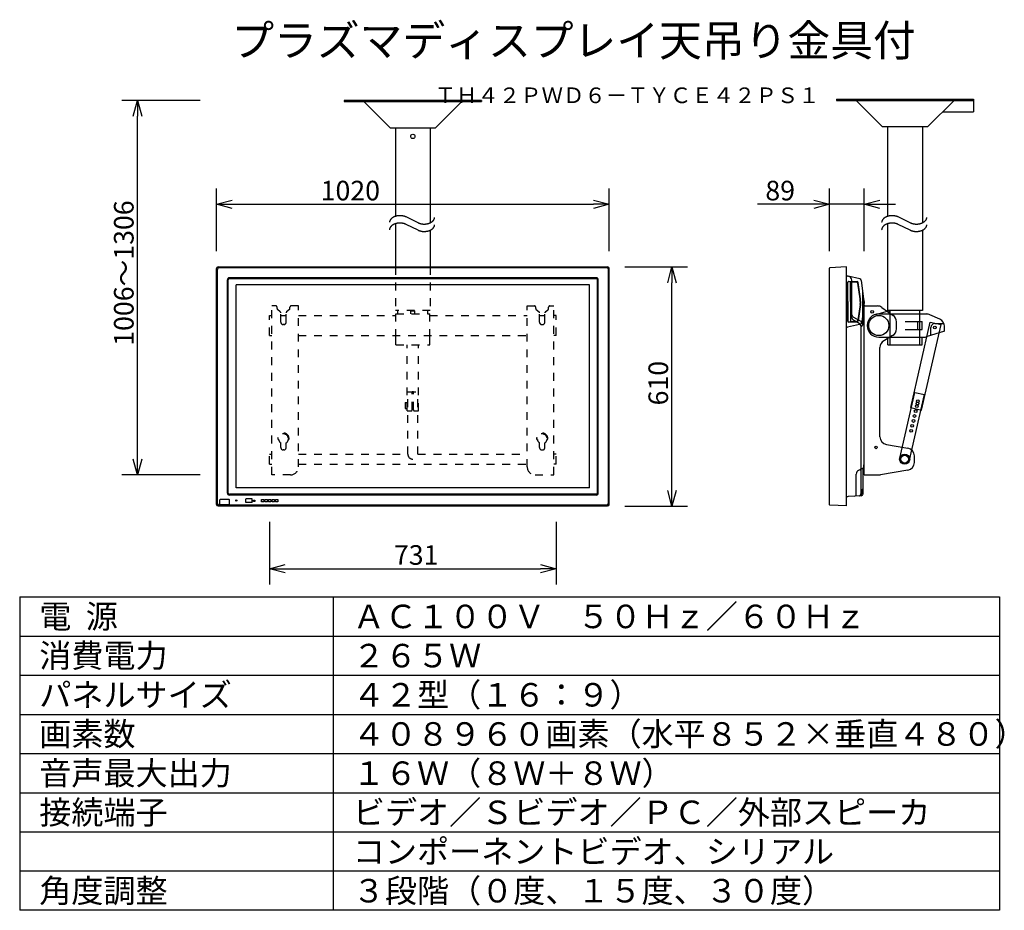
# Model space of a CAD drawing. Extents: x 131 to 257, y 5 to 119.
import ezdxf
from ezdxf.enums import TextEntityAlignment as Align

# ---------------------------------------------------------------- set-up
doc = ezdxf.new("R2010")
doc.units = 0
doc.header["$MEASUREMENT"] = 0
doc.linetypes.add('PHANTOM', pattern=[45, 40, -1, 1, -1, 1, -1])
doc.linetypes.add('S10', pattern=[4, 1, -1, 1, -1])
doc.layers.get('0').update_dxf_attribs({"linetype": 'CONTINUOUS'})
doc.layers.get('DEFPOINTS').update_dxf_attribs({"linetype": 'CONTINUOUS'})
for name, color, linetype in [('GAIKEI', 7, 'CONTINUOUS'), ('MOJI1', 2, 'CONTINUOUS'), ('SUNPO', 3, 'CONTINUOUS'), ('TOUROKU', 1, 'CONTINUOUS'), ('WAKU', 4, 'CONTINUOUS')]:
    doc.layers.add(name, color=color, linetype=linetype)
doc.styles.add('EXPLODED0', font='MONOTXT.shx', dxfattribs={"height": 0.2, "bigfont": 'BIGFONT.shx'})
doc.styles.get("Standard").update_dxf_attribs({"font": 'MONOTXT.shx', "bigfont": 'BIGFONT.shx'})
doc.dimstyles.get("Standard").update_dxf_attribs({"dimscale": 0, "dimtxt": 3, "dimasz": 2, "dimexe": 2, "dimexo": 2, "dimgap": 0.09, "dimtad": 3, "dimdec": 4, "dimzin": 0, "dimdsep": 46, "dimtxsty": 'STANDARD', "dimsah": 1, "dimcen": 0, "dimadec": 0, "dimazin": 0, "dimtfac": 1, "dimtdec": 4, "dimtofl": 0, "dimtmove": 2, "dimatfit": 3, "dimfxl": 1, "dimtolj": 1, "dimtzin": 0, "dimarcsym": 0})

# ---------------------------------------------------------------- blocks, each defined once
blk = doc.blocks.new('_OPEN30')
at = {"color": 0, "linetype": 'ByBlock'}
for p, q in [((-1, 0.268), (0, 0)), ((0, 0), (-1, -0.268)), ((0, 0), (-1, 0))]:
    blk.add_line(p, q, dxfattribs=at)
blk = doc.blocks.new('*D8')
at = {"layer": 'DEFPOINTS', "color": 0}
for p in [(206.21, 87.59), (214.21, 87.59), (206.21, 57.09)]:
    blk.add_point(p, dxfattribs=at)
at = {"layer": 'SUNPO', "color": 0}
for p, q in [((208.21, 87.59), (216.21, 87.59)), ((214.21, 59.09), (214.21, 85.59)), ((208.21, 57.09), (216.21, 57.09))]:
    blk.add_line(p, q, dxfattribs=at)
at = {"layer": 'SUNPO', "color": 0, "xscale": 2, "yscale": 2, "zscale": 2}
for p, rotation in [((214.21, 87.59), 90), ((214.21, 57.09), 270)]:
    blk.add_blockref('_OPEN30', p, dxfattribs=dict(at, rotation=rotation))
at = {"layer": 'SUNPO', "color": 0, "style": 'EXPLODED0'}
blk.add_text('610', height=2.5, rotation=90, dxfattribs=at).set_placement((213.71, 69.93))
blk = doc.blocks.new('*D5')
at = {"layer": 'DEFPOINTS', "color": 0}
for p in [(162.88, 57.09), (199.43, 57.09), (199.43, 49.09)]:
    blk.add_point(p, dxfattribs=at)
at = {"layer": 'SUNPO', "color": 0}
for p, q in [((162.88, 55.09), (162.88, 47.09)), ((199.43, 55.09), (199.43, 47.09)), ((164.88, 49.09), (197.43, 49.09))]:
    blk.add_line(p, q, dxfattribs=at)
at = {"layer": 'SUNPO', "color": 0, "xscale": 2, "yscale": 2, "zscale": 2, "rotation": 180}
blk.add_blockref('_OPEN30', (162.88, 49.09), dxfattribs=at)
at = {"layer": 'SUNPO', "color": 0, "xscale": 2, "yscale": 2, "zscale": 2}
blk.add_blockref('_OPEN30', (199.43, 49.09), dxfattribs=at)
at = {"layer": 'SUNPO', "color": 0, "style": 'EXPLODED0'}
blk.add_text('731', height=2.5, dxfattribs=at).set_placement((178.74, 49.59))
blk = doc.blocks.new('４２')
at = {"layer": 'GAIKEI'}
for p, q in [((126.52, 187.79), (126.52, 217.89)), ((126.72, 218.09), (176.42, 218.09)), ((176.62, 187.79), (176.62, 217.89)), ((127.91, 189.23), (127.91, 216.45)), ((174.98, 216.7), (128.16, 216.7)), ((175.23, 189.23), (175.23, 216.45)), ((174.98, 188.98), (128.16, 188.98)), ((126.72, 187.59), (176.42, 187.59))]:
    blk.add_line(p, q, dxfattribs=at)
at = {"layer": 'GAIKEI', "color": 1}
for p, q in [((126.64, 187.9), (126.64, 217.77)), ((176.31, 217.97), (126.84, 217.97)), ((176.51, 187.9), (176.51, 217.77)), ((128.02, 189.23), (128.02, 216.44)), ((174.98, 216.59), (128.17, 216.59)), ((175.13, 189.23), (175.13, 216.44)), ((127.04, 188.44), (128.1, 188.44)), ((174.98, 189.08), (128.17, 189.08)), ((130.25, 188.04), (130.25, 188.46)), ((131.07, 188.49), (130.27, 188.49)), ((131.09, 188.04), (131.09, 188.46)), ((126.93, 187.7), (126.84, 187.7)), ((126.95, 187.67), (128.19, 187.67)), ((126.96, 187.73), (126.96, 188.36)), ((126.98, 187.77), (126.96, 187.8)), ((126.98, 187.69), (126.98, 187.77)), ((126.98, 187.77), (128.16, 187.77)), ((128.16, 187.77), (128.18, 187.8)), ((128.16, 187.69), (128.16, 187.77)), ((128.18, 187.73), (128.18, 188.36)), ((176.31, 187.7), (128.21, 187.7)), ((131.07, 188.01), (130.27, 188.01)), ((131.26, 188.17), (131.26, 188.33)), ((131.26, 188.33), (131.43, 188.33)), ((131.43, 188.17), (131.26, 188.17)), ((131.43, 188.33), (131.43, 188.17)), ((132.26, 188.4), (132.56, 188.4)), ((132.26, 188.1), (132.26, 188.4)), ((132.56, 188.1), (132.26, 188.1)), ((132.56, 188.4), (132.56, 188.1)), ((132.71, 188.1), (132.71, 188.4)), ((132.71, 188.4), (133.01, 188.4)), ((133.01, 188.1), (132.71, 188.1)), ((133.01, 188.4), (133.01, 188.1)), ((133.16, 188.4), (133.46, 188.4)), ((133.16, 188.1), (133.16, 188.4)), ((133.46, 188.1), (133.16, 188.1)), ((133.46, 188.4), (133.46, 188.1)), ((133.61, 188.4), (133.91, 188.4)), ((133.61, 188.1), (133.61, 188.4)), ((133.91, 188.1), (133.61, 188.1)), ((133.91, 188.4), (133.91, 188.1)), ((134.06, 188.1), (134.06, 188.4)), ((134.06, 188.4), (134.36, 188.4)), ((134.36, 188.1), (134.06, 188.1)), ((134.36, 188.4), (134.36, 188.1))]:
    blk.add_line(p, q, dxfattribs=at)
at = {"layer": 'GAIKEI', "color": 1, "linetype": 'Continuous'}
for p, q in [((174.12, 215.79), (129.02, 215.79)), ((129.02, 189.89), (129.02, 215.79)), ((174.12, 189.89), (174.12, 215.79)), ((174.12, 189.89), (129.02, 189.89))]:
    blk.add_line(p, q, dxfattribs=at)
at = {"layer": 'GAIKEI', "color": 1}
blk.add_circle((129.05, 188.28), 0.075, dxfattribs=at)
at = {"layer": 'GAIKEI'}
for centre, radius, start, end in [((126.72, 217.89), 0.2, 90, 180), ((176.42, 217.89), 0.2, 0, 90), ((128.16, 216.45), 0.25, 90, 180), ((174.98, 216.45), 0.25, 0, 90), ((128.16, 189.23), 0.25, 180, 270), ((174.98, 189.23), 0.25, 270, 0), ((126.72, 187.79), 0.2, 180, 270), ((176.42, 187.79), 0.2, 270, 0)]:
    blk.add_arc(centre, radius, start, end, dxfattribs=at)
at = {"layer": 'GAIKEI', "color": 1}
for centre, radius, start, end in [((126.84, 217.77), 0.2, 90, 180), ((176.31, 217.77), 0.2, 0, 90), ((128.17, 216.44), 0.15, 90, 180), ((174.98, 216.44), 0.15, 0, 90), ((127.04, 188.36), 0.08, 90, 180), ((128.17, 189.23), 0.15, 180, 270), ((128.1, 188.36), 0.08, 0, 90), ((130.27, 188.46), 0.025, 90, 180), ((131.07, 188.46), 0.025, 0, 90), ((174.98, 189.23), 0.15, 270, 0), ((126.84, 187.9), 0.2, 180, 270), ((126.93, 187.73), 0.025, 270, 0), ((126.95, 187.69), 0.025, 270, 0), ((128.19, 187.69), 0.025, 180, 270), ((128.21, 187.73), 0.025, 180, 270), ((130.27, 188.04), 0.025, 180, 270), ((131.07, 188.04), 0.025, 270, 0), ((176.31, 187.9), 0.2, 270, 0)]:
    blk.add_arc(centre, radius, start, end, dxfattribs=at)
blk = doc.blocks.new('*D7')
at = {"layer": 'DEFPOINTS', "color": 0}
for p in [(206.2, 95.59), (156.1, 87.59), (206.2, 87.59)]:
    blk.add_point(p, dxfattribs=at)
at = {"layer": 'SUNPO', "color": 0}
for p, q in [((156.1, 89.59), (156.1, 97.59)), ((206.2, 89.59), (206.2, 97.59)), ((158.1, 95.59), (204.2, 95.59))]:
    blk.add_line(p, q, dxfattribs=at)
at = {"layer": 'SUNPO', "color": 0, "xscale": 2, "yscale": 2, "zscale": 2, "rotation": 180}
blk.add_blockref('_OPEN30', (156.1, 95.59), dxfattribs=at)
at = {"layer": 'SUNPO', "color": 0, "xscale": 2, "yscale": 2, "zscale": 2}
blk.add_blockref('_OPEN30', (206.2, 95.59), dxfattribs=at)
at = {"layer": 'SUNPO', "color": 0, "style": 'EXPLODED0'}
blk.add_text('1020', height=2.5, dxfattribs=at).set_placement((169.39, 96.09))
blk = doc.blocks.new('*D6')
at = {"layer": 'DEFPOINTS', "color": 0}
for p in [(146.03, 108.85), (156.03, 108.85), (156.03, 61.07)]:
    blk.add_point(p, dxfattribs=at)
at = {"layer": 'SUNPO', "color": 0}
for p, q in [((154.03, 108.85), (144.03, 108.85)), ((146.03, 63.07), (146.03, 106.85)), ((154.03, 61.07), (144.03, 61.07))]:
    blk.add_line(p, q, dxfattribs=at)
at = {"layer": 'SUNPO', "color": 0, "xscale": 2, "yscale": 2, "zscale": 2}
for p, rotation in [((146.03, 108.85), 90), ((146.03, 61.07), 270)]:
    blk.add_blockref('_OPEN30', p, dxfattribs=dict(at, rotation=rotation))
at = {"layer": 'SUNPO', "color": 0, "style": 'EXPLODED0'}
blk.add_text('1006～1306', height=2.5, rotation=90, dxfattribs=at).set_placement((145.53, 77.54))
blk = doc.blocks.new('*D9')
at = {"layer": 'DEFPOINTS', "color": 0}
for p in [(234.29, 95.59), (234.29, 87.59), (238.74, 87.59)]:
    blk.add_point(p, dxfattribs=at)
at = {"layer": 'SUNPO', "color": 0}
for p, q in [((234.29, 89.59), (234.29, 97.59)), ((238.74, 89.59), (238.74, 97.59)), ((232.29, 95.59), (225.12, 95.59)), ((238.74, 95.59), (234.29, 95.59)), ((240.74, 95.59), (242.74, 95.59))]:
    blk.add_line(p, q, dxfattribs=at)
at = {"layer": 'SUNPO', "color": 0, "xscale": 2, "yscale": 2, "zscale": 2}
blk.add_blockref('_OPEN30', (234.29, 95.59), dxfattribs=at)
at = {"layer": 'SUNPO', "color": 0, "xscale": 2, "yscale": 2, "zscale": 2, "rotation": 180}
blk.add_blockref('_OPEN30', (238.74, 95.59), dxfattribs=at)
at = {"layer": 'SUNPO', "color": 0, "style": 'EXPLODED0'}
blk.add_text('89', height=2.5, dxfattribs=at).set_placement((226.12, 96.09))
blk = doc.blocks.new('４２９')
at = {"layer": 'GAIKEI'}
for p, q in [((208.69, 187.75), (208.69, 217.93)), ((210.89, 218.09), (208.74, 217.97)), ((210.89, 187.59), (210.89, 218.09)), ((212.57, 216.58), (211.07, 216.9)), ((213.14, 213.69), (212.77, 216.37)), ((213.14, 192.61), (213.14, 213.69)), ((213, 192.39), (212.41, 192.11)), ((212.99, 189.14), (212.99, 192.38)), ((212.12, 189.09), (212.12, 191.66)), ((212.75, 188.89), (211.11, 188.8)), ((208.71, 187.72), (208.69, 187.7)), ((210.89, 187.59), (208.74, 187.7))]:
    blk.add_line(p, q, dxfattribs=at)
at = {"layer": 'GAIKEI', "color": 1}
for p, q in [((211.02, 213.66), (211.02, 216.1)), ((211.06, 213.66), (211.06, 216.16)), ((211.12, 216.21), (211.47, 216.2)), ((211.17, 216.25), (212.23, 216.22)), ((211.37, 213.66), (211.37, 216.05)), ((211.47, 216.2), (211.47, 216.19)), ((211.47, 216.19), (212.18, 216.16)), ((211.55, 211.6), (211.55, 216.39)), ((212.65, 214.03), (212.37, 216.09)), ((212.6, 214.02), (212.33, 216.03)), ((212.94, 210.73), (212.94, 215.18)), ((211.02, 213.66), (211.02, 211.21)), ((211.06, 213.66), (211.06, 211.15)), ((211.37, 213.66), (211.37, 211.27)), ((212.61, 213.66), (212.61, 213.89)), ((212.61, 213.66), (212.61, 213.43)), ((212.66, 213.66), (212.66, 213.89)), ((212.66, 213.66), (212.66, 213.43)), ((213.12, 213.66), (213.12, 213.89)), ((213.12, 213.66), (213.12, 213.43)), ((212.6, 213.3), (212.33, 211.28)), ((212.65, 213.29), (212.37, 211.23)), ((212.99, 212.4), (212.82, 211.12)), ((213.11, 213.23), (212.99, 212.4)), ((211.12, 211.1), (211.47, 211.12)), ((211.17, 211.06), (212.23, 211.1)), ((211.47, 211.13), (212.18, 211.15)), ((211.47, 211.12), (211.47, 211.13)), ((211.67, 211.74), (212.69, 211.16)), ((211.67, 211.38), (212.49, 210.91)), ((212.82, 211.12), (212.8, 211.03)), ((210.89, 210.41), (211.02, 210.41)), ((212.53, 210.73), (211.02, 210.41)), ((212.94, 210.73), (212.74, 210.48)), ((212.74, 192.43), (212.74, 210.48)), ((212.71, 192.25), (212.71, 189.13)), ((212.85, 189.71), (212.93, 189.75)), ((212.79, 189.62), (212.79, 189.13))]:
    blk.add_line(p, q, dxfattribs=at)
at = {"layer": 'GAIKEI'}
for centre, radius, start, end in [((208.74, 217.93), 0.05, 93, 180), ((211.12, 217.14), 0.25, 205.8419, 258), ((212.52, 216.33), 0.25, 8, 78), ((212.89, 192.61), 0.25, 295, 0), ((212.62, 191.66), 0.5, 115, 180), ((211.12, 188.55), 0.25, 93, 154.1581), ((211.87, 189.09), 0.25, 273, 0), ((212.74, 189.14), 0.25, 273, 0.0537), ((208.74, 187.75), 0.05, 180, 267)]:
    blk.add_arc(centre, radius, start, end, dxfattribs=at)
at = {"layer": 'GAIKEI', "color": 1}
for centre, radius, start, end in [((211.17, 216.1), 0.15, 88, 180), ((211.11, 216.16), 0.05, 88, 180), ((211.05, 216.39), 0.5, 0, 78), ((211.52, 216.05), 0.15, 107.7855, 180), ((212.18, 216.01), 0.15, 7.8305, 88), ((212.22, 216.07), 0.15, 7.8305, 88), ((211.62, 213.89), 0.992, 0, 7.8305), ((211.62, 213.89), 1.04, 0, 7.8305), ((211.62, 213.43), 0.992, 352.1695, 0), ((211.62, 213.43), 1.04, 352.1695, 0), ((211.62, 213.43), 1.5, 352.1695, 0), ((211.17, 211.21), 0.15, 180, 272), ((211.11, 211.15), 0.05, 180, 272), ((211.52, 211.27), 0.15, 180, 252.2145), ((211.8, 211.96), 0.25, 180, 240), ((211.8, 211.6), 0.25, 180, 240), ((212.18, 211.3), 0.15, 272, 352.1695), ((212.22, 211.25), 0.15, 272, 352.1695), ((212.46, 211.07), 0.35, 282.0948, 352.1695), ((212.44, 210.73), 0.5, 0, 60), ((212.24, 210.48), 0.5, 0, 60), ((212.49, 192.43), 0.25, 295, 0), ((212.89, 189.62), 0.1, 115, 180), ((212.89, 189.84), 0.1, 295, 0), ((212.46, 189.13), 0.25, 273, 0), ((212.54, 189.13), 0.25, 273, 0)]:
    blk.add_arc(centre, radius, start, end, dxfattribs=at)

msp = doc.modelspace()

# ---------------------------------------------------------------- linework, layer by layer
at = {"layer": 'GAIKEI'}
for p, q in [((189.90226, 108.84811), (172.40226, 108.84811)), ((172.40226, 108.84811), (172.40226, 108.68811)), ((172.40226, 108.68811), (189.90226, 108.68811)), ((174.90226, 108.68811), (178.24226, 105.34811)), ((184.06226, 105.34811), (187.40226, 108.68811)), ((189.90226, 108.84811), (189.90226, 108.68811)), ((235.18965, 109.00811), (252.68964, 109.00811)), ((235.18965, 109.00811), (235.18965, 108.84811)), ((235.18965, 108.84811), (252.68964, 108.84811)), ((237.68965, 108.84811), (241.02965, 105.50811)), ((246.84965, 105.50811), (250.18965, 108.84811)), ((252.68964, 109.00811), (252.68964, 107.40811)), ((248.73965, 107.40811), (252.68964, 107.40811)), ((241.02965, 105.50811), (246.84965, 105.50811)), ((178.24226, 105.34811), (184.06226, 105.34811)), ((178.92476, 105.34811), (178.92476, 94.05271)), ((183.37976, 105.34811), (183.37976, 93.23523)), ((183.37976, 105.32438), (183.37976, 93.23523)), ((183.37976, 105.32438), (183.37976, 93.23523)), ((241.71215, 105.48438), (241.71215, 94.05271)), ((246.16715, 105.48438), (246.16715, 93.23523)), ((246.16715, 105.48438), (246.16715, 93.23523)), ((246.16715, 105.48438), (246.16715, 93.23523)), ((178.92476, 93.1094), (178.92476, 87.59418)), ((241.71215, 93.1094), (241.71215, 82.05141)), ((183.37976, 92.29193), (183.37976, 87.59418)), ((246.16715, 92.29193), (246.16715, 82.05141)), ((246.16715, 92.29193), (246.16715, 82.05141)), ((246.16715, 92.29193), (246.16715, 82.05141)), ((238.73965, 61.06918), (238.73965, 82.61918)), ((238.73965, 82.61918), (240.41918, 82.61918)), ((240.19839, 81.54134), (241.82486, 81.98881)), ((241.00042, 82.43291), (242.42088, 81.41829)), ((246.16715, 82.05141), (241.71215, 82.05141)), ((246.01465, 82.05141), (241.86465, 82.05141)), ((242.01465, 81.59418), (242.01465, 81.84418)), ((242.03215, 77.64418), (242.03215, 82.05141)), ((245.84715, 77.64418), (245.84715, 82.05141)), ((240.58965, 81.59418), (246.69948, 81.59418)), ((242.83965, 79.68769), (242.83965, 80.60456)), ((244.6649, 69.64764), (247.1653, 80.56496)), ((248.37593, 80.93482), (247.11077, 81.50568)), ((247.1653, 80.56496), (248.55921, 80.24571)), ((246.05881, 69.32839), (248.55921, 80.24571)), ((248.96465, 79.39418), (246.63146, 78.68715)), ((247.23965, 78.87145), (247.23965, 79.86918)), ((247.73965, 80.36918), (248.90293, 80.36918)), ((248.96465, 79.39418), (248.96465, 80.02331)), ((240.58965, 78.64418), (246.34146, 78.64418)), ((242.35113, 78.8284), (240.97603, 78.00989)), ((241.76465, 78.61918), (241.78965, 78.64418)), ((241.76465, 77.66918), (241.76465, 78.61918)), ((241.78965, 78.64418), (246.08965, 78.64418)), ((246.08965, 78.64418), (246.11465, 78.61918)), ((246.11465, 77.66918), (246.11465, 78.61918)), ((240.73965, 65.91315), (240.73965, 77.30067)), ((241.76465, 77.66918), (241.78965, 77.64418)), ((241.78965, 77.64418), (246.08965, 77.64418)), ((246.08965, 77.64418), (246.11465, 77.66918)), ((243.27069, 63.21103), (245.19181, 71.59371)), ((244.5086, 62.92733), (246.42972, 71.31001)), ((245.19181, 71.59371), (246.42972, 71.31001)), ((244.6649, 69.64764), (246.05881, 69.32839)), ((241.57161, 64.92737), (244.30768, 64.46099)), ((245.13965, 62.66315), (245.13965, 63.47521)), ((244.30768, 61.67737), (240.82306, 61.0834)), ((238.73965, 61.06918), (240.65503, 61.06918))]:
    msp.add_line(p, q, dxfattribs=at)
at = {"layer": 'GAIKEI', "color": 1, "linetype": 'S10'}
for p, q in [((178.92476, 87.59418), (178.92476, 82.05141)), ((183.37976, 87.59418), (183.37976, 82.05141)), ((163.15226, 61.06918), (163.15226, 82.61918)), ((163.67726, 82.61918), (163.15226, 82.61918)), ((163.82726, 82.28896), (163.82726, 82.46918)), ((164.24889, 81.86413), (163.88064, 82.17423)), ((164.30226, 80.56918), (164.30226, 81.74939)), ((165.00226, 80.56918), (165.00226, 81.74939)), ((165.42389, 82.17423), (165.05564, 81.86413)), ((165.47726, 82.28896), (165.47726, 82.46918)), ((166.55226, 82.61918), (165.62726, 82.61918)), ((166.55226, 62.06918), (166.55226, 82.61918)), ((183.37976, 82.05141), (178.92476, 82.05141)), ((179.24476, 81.59418), (179.24476, 82.05141)), ((180.90226, 81.59418), (180.90226, 81.99418)), ((180.90226, 81.99418), (181.40226, 81.99418)), ((181.40226, 81.59418), (181.40226, 81.99418)), ((183.05976, 81.59418), (183.05976, 82.05141)), ((195.75226, 62.06918), (195.75226, 82.61918)), ((195.75226, 82.61918), (196.67726, 82.61918)), ((196.82726, 82.28896), (196.82726, 82.46918)), ((196.88064, 82.17423), (197.24889, 81.86413)), ((197.30226, 80.56918), (197.30226, 81.74939)), ((198.00226, 80.56918), (198.00226, 81.74939)), ((198.05564, 81.86413), (198.42389, 82.17423)), ((198.47726, 82.28896), (198.47726, 82.46918)), ((198.62726, 82.61918), (199.15226, 82.61918)), ((199.15226, 61.06918), (199.15226, 82.61918)), ((162.87726, 81.38918), (163.15226, 81.38918)), ((162.87726, 78.84918), (162.87726, 81.38918)), ((164.30226, 81.38918), (165.00226, 81.38918)), ((166.55226, 81.38918), (179.00226, 81.38918)), ((179.00226, 81.59418), (183.30226, 81.59418)), ((179.00226, 78.64418), (179.00226, 81.59418)), ((183.30226, 78.64418), (183.30226, 81.59418)), ((183.30226, 81.38918), (195.75226, 81.38918)), ((197.30226, 81.38918), (198.00226, 81.38918)), ((199.42726, 81.38918), (199.15226, 81.38918)), ((199.42726, 78.84918), (199.42726, 81.38918)), ((164.67726, 80.24418), (164.62726, 80.24418)), ((197.62726, 80.24418), (197.67726, 80.24418)), ((162.87726, 78.84918), (163.15226, 78.84918)), ((166.55226, 78.84918), (195.75226, 78.84918)), ((178.97726, 78.61918), (179.00226, 78.64418)), ((178.97726, 77.66918), (178.97726, 78.61918)), ((183.30226, 78.64418), (183.32726, 78.61918)), ((183.32726, 77.66918), (183.32726, 78.61918)), ((199.42726, 78.84918), (199.15226, 78.84918)), ((178.97726, 77.66918), (179.00226, 77.64418)), ((179.00226, 77.64418), (183.30226, 77.64418)), ((180.43726, 69.21918), (180.43726, 77.64418)), ((181.86726, 69.21918), (181.86726, 77.64418)), ((183.30226, 77.64418), (183.32726, 77.66918)), ((180.51726, 63.70418), (180.51726, 71.66918)), ((180.51726, 71.66918), (181.78726, 71.66918)), ((181.07726, 71.71918), (181.22726, 71.71918)), ((181.07726, 69.36918), (181.07726, 71.71918)), ((181.22726, 69.36918), (181.22726, 71.71918)), ((181.78726, 63.70418), (181.78726, 71.66918)), ((180.18726, 70.31918), (180.18726, 69.51918)), ((180.18726, 70.31918), (180.43726, 70.31918)), ((180.18726, 69.51918), (180.43726, 69.51918)), ((180.43726, 69.21918), (180.92726, 69.21918)), ((181.37726, 69.21918), (181.86726, 69.21918)), ((164.03526, 65.76886), (163.93654, 65.78481)), ((165.26926, 65.76886), (165.36798, 65.78481)), ((197.03526, 65.76886), (196.93654, 65.78481)), ((198.26926, 65.76886), (198.36798, 65.78481)), ((164.30226, 64.56918), (164.30226, 65.15137)), ((164.67726, 64.24418), (164.62726, 64.24418)), ((165.00226, 64.56918), (165.00226, 65.15137)), ((197.30226, 64.56918), (197.30226, 65.15137)), ((197.62726, 64.24418), (197.67726, 64.24418)), ((198.00226, 64.56918), (198.00226, 65.15137)), ((162.87726, 63.70418), (163.15226, 63.70418)), ((162.87726, 62.43418), (162.87726, 63.70418)), ((166.55226, 63.70418), (180.51726, 63.70418)), ((181.78726, 63.70418), (195.75226, 63.70418)), ((199.42726, 63.70418), (199.15226, 63.70418)), ((199.42726, 62.43418), (199.42726, 63.70418)), ((162.87726, 62.43418), (163.15226, 62.43418)), ((166.55226, 62.43418), (195.75226, 62.43418)), ((199.42726, 62.43418), (199.15226, 62.43418)), ((165.55226, 61.06918), (163.15226, 61.06918)), ((196.75226, 61.06918), (199.15226, 61.06918))]:
    msp.add_line(p, q, dxfattribs=at)
at = {"layer": 'GAIKEI', "color": 1}
for p, q in [((243.93965, 80.61918), (246.10807, 80.61918)), ((245.53965, 80.61918), (245.53965, 79.61918)), ((246.10807, 79.61918), (246.10807, 80.61918)), ((243.93965, 79.61918), (246.10807, 79.61918))]:
    msp.add_line(p, q, dxfattribs=at)
at = {"layer": 'GAIKEI', "linetype": 'PHANTOM'}
msp.add_line((238.66465, 61.9804), (238.66465, 62.35918), dxfattribs=at)
at = {"layer": 'GAIKEI', "color": 1}
for points in [[(180.28559, 93.9702), (180.25114, 93.98636), (180.21595, 94.00178), (180.18005, 94.01646), (180.14346, 94.03037), (180.10624, 94.0435), (180.06841, 94.05584), (180.03002, 94.06738), (179.9911, 94.07811), (179.95169, 94.08801), (179.91183, 94.09707), (179.87156, 94.10529), (179.83092, 94.11266), (179.78995, 94.11917), (179.74869, 94.12481), (179.70719, 94.12958), (179.66548, 94.13348), (179.62361, 94.13649), (179.58162, 94.13862), (179.53955, 94.13986), (179.49743, 94.14022), (179.45533, 94.13969), (179.41326, 94.13827), (179.37129, 94.13597), (179.32945, 94.13279), (179.28778, 94.12872), (179.24632, 94.12378), (179.20512, 94.11797), (179.16421, 94.11129), (179.12364, 94.10376), (179.08345, 94.09537), (179.04367, 94.08614), (179.00435, 94.07608), (178.96553, 94.0652), (178.92725, 94.0535), (178.88953, 94.041), (178.85243, 94.02772), (178.81598, 94.01366), (178.78021, 93.99884), (178.74516, 93.98327), (178.71087, 93.96697), (178.67736, 93.94996), (178.64468, 93.93225), (178.61286, 93.91386), (178.58192, 93.89481), (178.5519, 93.87512), (178.52283, 93.8548), (178.49474, 93.83389), (178.46765, 93.81239), (178.44159, 93.79033), (178.4166, 93.76773), (178.39268, 93.74462), (178.36987, 93.72102), (178.3482, 93.69695), (178.32767, 93.67243), (178.30832, 93.64749), (178.29016, 93.62216), (178.27321, 93.59646), (178.25748, 93.57041), (178.243, 93.54405), (178.22978, 93.51739), (178.21782, 93.49047), (178.20715, 93.46331), (178.19777, 93.43594), (178.18969, 93.40838), (178.18292, 93.38067), (178.17746, 93.35283), (178.17333, 93.32489), (178.17053, 93.29688)], [(180.28559, 93.0269), (180.25114, 93.04305), (180.21595, 93.05848), (180.18005, 93.07315), (180.14346, 93.08706), (180.10624, 93.1002), (180.06841, 93.11254), (180.03002, 93.12408), (179.9911, 93.1348), (179.95169, 93.1447), (179.91183, 93.15377), (179.87156, 93.16199), (179.83092, 93.16935), (179.78995, 93.17586), (179.74869, 93.18151), (179.70719, 93.18628), (179.66548, 93.19017), (179.62361, 93.19318), (179.58162, 93.19531), (179.53955, 93.19656), (179.49743, 93.19691), (179.45533, 93.19638), (179.41326, 93.19497), (179.37129, 93.19266), (179.32945, 93.18948), (179.28778, 93.18541), (179.24632, 93.18047), (179.20512, 93.17466), (179.16421, 93.16799), (179.12364, 93.16045), (179.08345, 93.15207), (179.04367, 93.14284), (179.00435, 93.13278), (178.96553, 93.12189), (178.92725, 93.11019), (178.88953, 93.0977), (178.85243, 93.08441), (178.81598, 93.07035), (178.78021, 93.05553), (178.74516, 93.03996), (178.71087, 93.02366), (178.67736, 93.00665), (178.64468, 92.98894), (178.61286, 92.97055), (178.58192, 92.9515), (178.5519, 92.93181), (178.52283, 92.9115), (178.49474, 92.89058), (178.46765, 92.86908), (178.44159, 92.84702), (178.4166, 92.82443), (178.39268, 92.80132), (178.36987, 92.77771), (178.3482, 92.75364), (178.32767, 92.72912), (178.30832, 92.70419), (178.29016, 92.67885), (178.27321, 92.65315), (178.25748, 92.62711), (178.243, 92.60074), (178.22978, 92.57409), (178.21782, 92.54716), (178.20715, 92.52), (178.19777, 92.49263), (178.18969, 92.46508), (178.18292, 92.43737), (178.17746, 92.40953), (178.17333, 92.38158), (178.17053, 92.35357)], [(181.81787, 93.23822), (180.28559, 93.9702)], [(181.81787, 92.29492), (180.28559, 93.0269)], [(181.81787, 93.23822), (181.85231, 93.22207), (181.8875, 93.20664), (181.92341, 93.19197), (181.95999, 93.17806), (181.99722, 93.16493), (182.03504, 93.15258), (182.07344, 93.14104), (182.11236, 93.13032), (182.15177, 93.12042), (182.19163, 93.11135), (182.2319, 93.10313), (182.27254, 93.09577), (182.3135, 93.08926), (182.35476, 93.08362), (182.39626, 93.07885), (182.43797, 93.07495), (182.47984, 93.07194), (182.52184, 93.06981), (182.56391, 93.06856), (182.60602, 93.06821), (182.64813, 93.06874), (182.69019, 93.07015), (182.73216, 93.07246), (182.77401, 93.07564), (182.81568, 93.07971), (182.85714, 93.08465), (182.89834, 93.09046), (182.93925, 93.09714), (182.97982, 93.10467), (183.02001, 93.11306), (183.05978, 93.12228), (183.0991, 93.13235), (183.13792, 93.14323), (183.17621, 93.15493), (183.21392, 93.16742), (183.25102, 93.18071), (183.28748, 93.19477), (183.32325, 93.20959), (183.35829, 93.22516), (183.39259, 93.24146), (183.42609, 93.25847), (183.45877, 93.27618), (183.4906, 93.29457), (183.52153, 93.31362), (183.55155, 93.33331), (183.58062, 93.35362), (183.60872, 93.37454), (183.63581, 93.39604), (183.66186, 93.4181), (183.68686, 93.44069), (183.71077, 93.46381), (183.73358, 93.48741), (183.75526, 93.51148), (183.77578, 93.536), (183.79513, 93.56093), (183.81329, 93.58627), (183.83025, 93.61197), (183.84597, 93.63801), (183.86045, 93.66438), (183.87368, 93.69104), (183.88563, 93.71796), (183.89631, 93.74512), (183.90569, 93.77249), (183.91377, 93.80004), (183.92054, 93.82776), (183.92599, 93.8556), (183.93012, 93.88354), (183.93292, 93.91155)], [(181.81787, 92.29492), (181.85231, 92.27876), (181.8875, 92.26334), (181.92341, 92.24866), (181.95999, 92.23475), (181.99722, 92.22162), (182.03504, 92.20928), (182.07344, 92.19774), (182.11236, 92.18701), (182.15177, 92.17711), (182.19163, 92.16805), (182.2319, 92.15983), (182.27254, 92.15246), (182.3135, 92.14595), (182.35476, 92.14031), (182.39626, 92.13554), (182.43797, 92.13164), (182.47984, 92.12863), (182.52184, 92.1265), (182.56391, 92.12526), (182.60602, 92.1249), (182.64813, 92.12543), (182.69019, 92.12685), (182.73216, 92.12915), (182.77401, 92.13233), (182.81568, 92.1364), (182.85714, 92.14134), (182.89834, 92.14715), (182.93925, 92.15383), (182.97982, 92.16136), (183.02001, 92.16975), (183.05978, 92.17898), (183.0991, 92.18904), (183.13792, 92.19992), (183.17621, 92.21162), (183.21392, 92.22412), (183.25102, 92.2374), (183.28748, 92.25146), (183.32325, 92.26628), (183.35829, 92.28185), (183.39259, 92.29815), (183.42609, 92.31516), (183.45877, 92.33287), (183.4906, 92.35126), (183.52153, 92.37031), (183.55155, 92.39), (183.58062, 92.41032), (183.60872, 92.43123), (183.63581, 92.45273), (183.66186, 92.47479), (183.68686, 92.49739), (183.71077, 92.5205), (183.73358, 92.5441), (183.75526, 92.56817), (183.77578, 92.59269), (183.79513, 92.61763), (183.81329, 92.64296), (183.83025, 92.66866), (183.84597, 92.69471), (183.86045, 92.72107), (183.87368, 92.74773), (183.88563, 92.77465), (183.89631, 92.80181), (183.90569, 92.82918), (183.91377, 92.85674), (183.92054, 92.88445), (183.92599, 92.91229), (183.93012, 92.94023), (183.93292, 92.96824)], [(243.07297, 93.9702), (243.03852, 93.98636), (243.00333, 94.00178), (242.96743, 94.01646), (242.93085, 94.03037), (242.89362, 94.0435), (242.85579, 94.05584), (242.8174, 94.06738), (242.77848, 94.07811), (242.73907, 94.08801), (242.69921, 94.09707), (242.65894, 94.10529), (242.6183, 94.11266), (242.57733, 94.11917), (242.53608, 94.12481), (242.49457, 94.12958), (242.45287, 94.13348), (242.41099, 94.13649), (242.369, 94.13862), (242.32693, 94.13986), (242.28482, 94.14022), (242.24271, 94.13969), (242.20065, 94.13827), (242.15867, 94.13597), (242.11683, 94.13279), (242.07516, 94.12872), (242.0337, 94.12378), (241.9925, 94.11797), (241.95159, 94.11129), (241.91102, 94.10376), (241.87083, 94.09537), (241.83105, 94.08614), (241.79173, 94.07608), (241.75291, 94.0652), (241.71463, 94.0535), (241.67691, 94.041), (241.63981, 94.02772), (241.60336, 94.01366), (241.56759, 93.99884), (241.53254, 93.98327), (241.49825, 93.96697), (241.46474, 93.94996), (241.43206, 93.93225), (241.40024, 93.91386), (241.3693, 93.89481), (241.33928, 93.87512), (241.31021, 93.8548), (241.28212, 93.83389), (241.25503, 93.81239), (241.22897, 93.79033), (241.20398, 93.76773), (241.18006, 93.74462), (241.15726, 93.72102), (241.13558, 93.69695), (241.11506, 93.67243), (241.0957, 93.64749), (241.07754, 93.62216), (241.06059, 93.59646), (241.04487, 93.57041), (241.03038, 93.54405), (241.01716, 93.51739), (241.0052, 93.49047), (240.99453, 93.46331), (240.98515, 93.43594), (240.97707, 93.40838), (240.9703, 93.38067), (240.96485, 93.35283), (240.96072, 93.32489), (240.95791, 93.29688)], [(243.07297, 93.0269), (243.03852, 93.04305), (243.00333, 93.05848), (242.96743, 93.07315), (242.93085, 93.08706), (242.89362, 93.1002), (242.85579, 93.11254), (242.8174, 93.12408), (242.77848, 93.1348), (242.73907, 93.1447), (242.69921, 93.15377), (242.65894, 93.16199), (242.6183, 93.16935), (242.57733, 93.17586), (242.53608, 93.18151), (242.49457, 93.18628), (242.45287, 93.19017), (242.41099, 93.19318), (242.369, 93.19531), (242.32693, 93.19656), (242.28482, 93.19691), (242.24271, 93.19638), (242.20065, 93.19497), (242.15867, 93.19266), (242.11683, 93.18948), (242.07516, 93.18541), (242.0337, 93.18047), (241.9925, 93.17466), (241.95159, 93.16799), (241.91102, 93.16045), (241.87083, 93.15207), (241.83105, 93.14284), (241.79173, 93.13278), (241.75291, 93.12189), (241.71463, 93.11019), (241.67691, 93.0977), (241.63981, 93.08441), (241.60336, 93.07035), (241.56759, 93.05553), (241.53254, 93.03996), (241.49825, 93.02366), (241.46474, 93.00665), (241.43206, 92.98894), (241.40024, 92.97055), (241.3693, 92.9515), (241.33928, 92.93181), (241.31021, 92.9115), (241.28212, 92.89058), (241.25503, 92.86908), (241.22897, 92.84702), (241.20398, 92.82443), (241.18006, 92.80132), (241.15726, 92.77771), (241.13558, 92.75364), (241.11506, 92.72912), (241.0957, 92.70419), (241.07754, 92.67885), (241.06059, 92.65315), (241.04487, 92.62711), (241.03038, 92.60074), (241.01716, 92.57409), (241.0052, 92.54716), (240.99453, 92.52), (240.98515, 92.49263), (240.97707, 92.46508), (240.9703, 92.43737), (240.96485, 92.40953), (240.96072, 92.38158), (240.95791, 92.35357)], [(244.60525, 93.23822), (243.07297, 93.9702)], [(244.60525, 92.29492), (243.07297, 93.0269)], [(244.60525, 93.23822), (244.63969, 93.22207), (244.67489, 93.20664), (244.71079, 93.19197), (244.74737, 93.17806), (244.7846, 93.16493), (244.82242, 93.15258), (244.86082, 93.14104), (244.89974, 93.13032), (244.93915, 93.12042), (244.97901, 93.11135), (245.01928, 93.10313), (245.05992, 93.09577), (245.10089, 93.08926), (245.14214, 93.08362), (245.18364, 93.07885), (245.22535, 93.07495), (245.26722, 93.07194), (245.30922, 93.06981), (245.35129, 93.06856), (245.3934, 93.06821), (245.43551, 93.06874), (245.47757, 93.07015), (245.51955, 93.07246), (245.56139, 93.07564), (245.60306, 93.07971), (245.64452, 93.08465), (245.68572, 93.09046), (245.72663, 93.09714), (245.7672, 93.10467), (245.80739, 93.11306), (245.84717, 93.12228), (245.88648, 93.13235), (245.9253, 93.14323), (245.96359, 93.15493), (246.0013, 93.16742), (246.03841, 93.18071), (246.07486, 93.19477), (246.11063, 93.20959), (246.14568, 93.22516), (246.17997, 93.24146), (246.21347, 93.25847), (246.24615, 93.27618), (246.27798, 93.29457), (246.30892, 93.31362), (246.33894, 93.33331), (246.36801, 93.35362), (246.3961, 93.37454), (246.42319, 93.39604), (246.44924, 93.4181), (246.47424, 93.44069), (246.49816, 93.46381), (246.52096, 93.48741), (246.54264, 93.51148), (246.56316, 93.536), (246.58252, 93.56093), (246.60068, 93.58627), (246.61763, 93.61197), (246.63335, 93.63801), (246.64784, 93.66438), (246.66106, 93.69104), (246.67302, 93.71796), (246.68369, 93.74512), (246.69307, 93.77249), (246.70115, 93.80004), (246.70792, 93.82776), (246.71337, 93.8556), (246.7175, 93.88354), (246.72031, 93.91155)], [(244.60525, 92.29492), (244.63969, 92.27876), (244.67489, 92.26334), (244.71079, 92.24866), (244.74737, 92.23475), (244.7846, 92.22162), (244.82242, 92.20928), (244.86082, 92.19774), (244.89974, 92.18701), (244.93915, 92.17711), (244.97901, 92.16805), (245.01928, 92.15983), (245.05992, 92.15246), (245.10089, 92.14595), (245.14214, 92.14031), (245.18364, 92.13554), (245.22535, 92.13164), (245.26722, 92.12863), (245.30922, 92.1265), (245.35129, 92.12526), (245.3934, 92.1249), (245.43551, 92.12543), (245.47757, 92.12685), (245.51955, 92.12915), (245.56139, 92.13233), (245.60306, 92.1364), (245.64452, 92.14134), (245.68572, 92.14715), (245.72663, 92.15383), (245.7672, 92.16136), (245.80739, 92.16975), (245.84717, 92.17898), (245.88648, 92.18904), (245.9253, 92.19992), (245.96359, 92.21162), (246.0013, 92.22412), (246.03841, 92.2374), (246.07486, 92.25146), (246.11063, 92.26628), (246.14568, 92.28185), (246.17997, 92.29815), (246.21347, 92.31516), (246.24615, 92.33287), (246.27798, 92.35126), (246.30892, 92.37031), (246.33894, 92.39), (246.36801, 92.41032), (246.3961, 92.43123), (246.42319, 92.45273), (246.44924, 92.47479), (246.47424, 92.49739), (246.49816, 92.5205), (246.52096, 92.5441), (246.54264, 92.56817), (246.56316, 92.59269), (246.58252, 92.61763), (246.60068, 92.64296), (246.61763, 92.66866), (246.63335, 92.69471), (246.64784, 92.72107), (246.66106, 92.74773), (246.67302, 92.77465), (246.68369, 92.80181), (246.69307, 92.82918), (246.70115, 92.85674), (246.70792, 92.88445), (246.71337, 92.91229), (246.7175, 92.94023), (246.72031, 92.96824)]]:
    msp.add_lwpolyline(points, dxfattribs=at)
at = {"layer": 'GAIKEI'}
for centre, radius in [((181.15226, 104.24938), 0.275), ((240.58965, 80.11918), 1.2875), ((243.88965, 63.06918), 0.6425), ((243.88965, 63.06918), 0.495)]:
    msp.add_circle(centre, radius, dxfattribs=at)
at = {"layer": 'GAIKEI', "color": 1}
for centre, radius in [((239.73965, 81.86918), 0.1625), ((247.73965, 79.86918), 0.175), ((245.51813, 70.17035), 0.175), ((245.58738, 70.47713), 0.175), ((245.29698, 69.20998), 0.175), ((245.44218, 69.84355), 0.175), ((245.00658, 67.94283), 0.175), ((245.15178, 68.5764), 0.175), ((244.71617, 66.67568), 0.175), ((244.86138, 67.30925), 0.175), ((240.23965, 64.56918), 0.1625)]:
    msp.add_circle(centre, radius, dxfattribs=at)
at = {"layer": 'GAIKEI', "color": 1, "linetype": 'S10'}
for centre, radius, start, end in [((163.67726, 82.46918), 0.15, 0, 90.0000002), ((163.97726, 82.28896), 0.15, 180, 229.899092), ((164.15226, 81.74939), 0.15, 0, 49.8990924), ((165.15226, 81.74939), 0.15, 130.100908, 180), ((165.32726, 82.28896), 0.15, 310.100908, 0), ((165.62726, 82.46918), 0.15, 90.0000002, 180), ((196.67726, 82.46918), 0.15, 0, 90.0000002), ((196.97726, 82.28896), 0.15, 180, 229.899092), ((197.15226, 81.74939), 0.15, 0, 49.8990924), ((198.15226, 81.74939), 0.15, 130.100908, 180), ((198.32726, 82.28896), 0.15, 310.100908, 0), ((198.62726, 82.46918), 0.15, 90.0000002, 180), ((164.62726, 80.56918), 0.325, 180, 270), ((164.67726, 80.56918), 0.325, 270, 0), ((197.62726, 80.56918), 0.325, 180, 270), ((197.67726, 80.56918), 0.325, 270, 0), ((180.92726, 69.36918), 0.15, 270, 0), ((181.37726, 69.36918), 0.15, 180, 270), ((164.02726, 65.66918), 0.1, 85.4114344, 274.588566), ((164.65226, 65.66918), 0.725, 9.1771315, 170.822868), ((164.65226, 65.66918), 0.625, 9.1771315, 170.822868), ((164.65226, 65.66918), 0.625, 189.177131, 235.944202), ((164.65226, 65.66918), 0.625, 304.055798, 350.822869), ((165.27726, 65.66918), 0.1, 265.411434, 94.5885659), ((197.02726, 65.66918), 0.1, 85.4114344, 274.588566), ((197.65226, 65.66918), 0.725, 9.1771315, 170.822868), ((197.65226, 65.66918), 0.625, 9.1771315, 170.822868), ((197.65226, 65.66918), 0.625, 189.177131, 235.944202), ((197.65226, 65.66918), 0.625, 304.055798, 350.822869), ((198.27726, 65.66918), 0.1, 265.411434, 94.5885659), ((164.62726, 64.56918), 0.325, 180, 270), ((164.67726, 64.56918), 0.325, 270, 0), ((197.62726, 64.56918), 0.325, 180, 270), ((197.67726, 64.56918), 0.325, 270, 0), ((181.15226, 63.70418), 0.635, 180, 0), ((165.55226, 62.06918), 1, 270, 0), ((196.75226, 62.06918), 1, 180, 270)]:
    msp.add_arc(centre, radius, start, end, dxfattribs=at)
at = {"layer": 'GAIKEI'}
for centre, radius, start, end in [((240.41918, 81.61918), 1, 54.4623222, 90.0000002), ((241.86465, 81.84418), 0.15, 0, 105.382358), ((240.58965, 80.11918), 1.475, 90.0000002, 270), ((241.83965, 80.60456), 1, 0, 54.4623222), ((246.69948, 80.59418), 1, 65.7141751, 90.0000002), ((247.96465, 80.02331), 1, 0, 65.7141751), ((241.83965, 79.68769), 1, 300.762719, 0), ((247.73965, 79.86918), 0.5, 90.0000002, 180), ((241.73965, 77.30067), 1, 120.76272, 180), ((246.34146, 79.64418), 1, 270, 286.858399), ((241.73965, 65.91315), 1, 180, 260.326645), ((244.13965, 63.47521), 1, 0, 80.3266443), ((244.13965, 62.66315), 1, 279.673355, 0), ((240.65503, 62.06918), 1, 270, 279.673355)]:
    msp.add_arc(centre, radius, start, end, dxfattribs=at)
at = {"layer": 'WAKU', "color": 4}
for p, q in [((131, 45.49921), (131, 5.49921)), ((131, 45.49921), (256, 45.49921)), ((171, 45.49921), (171, 5.49921)), ((256, 45.49921), (256, 5.49921)), ((256, 5.49921), (131, 5.49921))]:
    msp.add_line(p, q, dxfattribs=at)
at = {"layer": 'WAKU', "color": 1}
for p, q in [((131, 40.49921), (256, 40.49921)), ((131, 35.49921), (256, 35.49921)), ((131, 30.49921), (256, 30.49921)), ((131, 25.49921), (256, 25.49921)), ((131, 20.49921), (256, 20.49921)), ((131, 15.49921), (256, 15.49921)), ((256, 10.49921), (131, 10.49921))]:
    msp.add_line(p, q, dxfattribs=at)

# ---------------------------------------------------------------- block references
at = {"layer": 'MOJI1'}
for name, p in [('４２', (29.58186, -130.49133)), ('４２９', (25.59553, -130.49133))]:
    msp.add_blockref(name, p, dxfattribs=at)

# ---------------------------------------------------------------- texts
for s, height, p in [('プラズマディスプレイ天吊り金具付', 4, (158, 114.49921)), ('電  源', 3, (133.5, 41.49921)), ('ＡＣ１００Ｖ\u3000５０Ｈｚ／６０Ｈｚ', 3, (173.5, 41.49921)), ('消費電力', 3, (133.5, 36.49921)), ('２６５Ｗ', 3, (173.5, 36.49921)), ('パネルサイズ', 3, (133.5, 31.49921)), ('４２型（１６：９）', 3, (173.5, 31.49921)), ('画素数', 3, (133.5, 26.49921)), ('４０８９６０画素（水平８５２×垂直４８０）', 3, (173.5, 26.49921)), ('音声最大出力', 3, (133.5, 21.49921)), ('１６Ｗ（８Ｗ＋８Ｗ）', 3, (173.5, 21.49921)), ('接続端子', 3, (133.5, 16.49921)), ('ビデオ／Ｓビデオ／ＰＣ／外部スピーカ', 3, (173.5, 16.49921)), ('コンポーネントビデオ、シリアル', 3, (173.5, 11.49921)), ('角度調整', 3, (133.5, 6.49921)), ('３段階（０度、１５度、３０度）', 3, (173.5, 6.49921))]:
    msp.add_text(s, height=height, dxfattribs=at).set_placement(p)
at = {"layer": 'TOUROKU'}
msp.add_text('ＴＨ４２ＰＷＤ６－ＴＹＣＥ４２ＰＳ１', height=2, dxfattribs=at).set_placement((233.04713, 108.49921), align=Align.RIGHT)

# ---------------------------------------------------------------- dimensions: what is measured, and where the dimension line sits
at = {"layer": 'SUNPO'}
for p1, p2, distance, text, picture, middle in [((156.03442, 61.06918), (156.03442, 108.84811), 10, '1006～1306', '*D6', (144.28442, 84.95864)), ((238.73965, 87.59389), (234.28965, 87.59389), -8, '89', '*D9', (227.70631, 97.34389)), ((206.21259, 57.09418), (206.21259, 87.59418), -8, '610', '*D8', (212.46259, 72.34418)), ((162.87726, 57.0904), (199.42726, 57.0904), -8, '731', '*D5', (181.15226, 50.8404))]:
    dim = msp.add_aligned_dim(p1=p1, p2=p2, distance=distance, text=text, dimstyle='STANDARD', override={"dimscale": 1, "dimtxt": 2.5, "dimgap": 0.5, "dimtofl": 1, "dimtmove": 0}, dxfattribs=at)
    dim.commit()
    dim.dimension.update_dxf_attribs({"geometry": picture, "text_midpoint": middle})
dim = msp.add_linear_dim(base=(206.20226, 95.59389), p1=(156.10226, 87.59389), p2=(206.20226, 87.59389), angle=0, text='1020', dimstyle='STANDARD', override={"dimscale": 1, "dimtxt": 2.5, "dimgap": 0.5, "dimtofl": 1, "dimtmove": 0}, dxfattribs=at)
dim.commit()
dim.dimension.update_dxf_attribs({"geometry": '*D7', "text_midpoint": (172.64339, 95.59389), "dimtype": 129})

doc.saveas('drawing.dxf')
